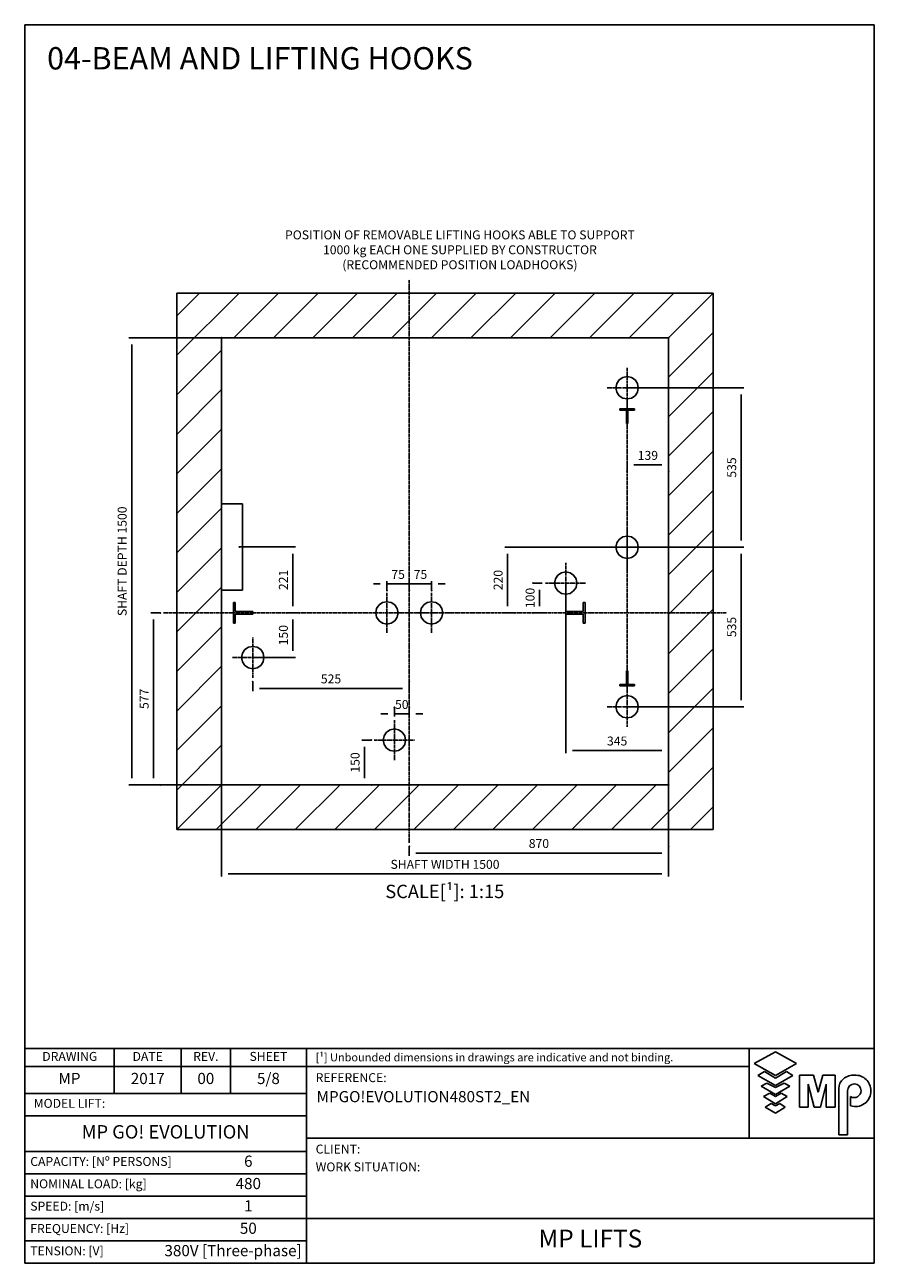
# Model space of a CAD drawing. Extents: x 10 to 2457, y 10 to 287.
# Drawn here: x 1337 to 1527, y 10 to 287 of the extents above; entities that cross this region are included whole.
import ezdxf

# ---------------------------------------------------------------- set-up
doc = ezdxf.new("R2010")
doc.units = 0
doc.header["$LTSCALE"] = 0.5
doc.header["$MEASUREMENT"] = 0
doc.linetypes.add('ACAD_ISO10W100', pattern=[18.5, 12, -3, 0.5, -3])
doc.layers.get('0').update_dxf_attribs({"linetype": 'CONTINUOUS'})
for name, color, linetype in [('6', 7, 'CONTINUOUS'), ('7', 6, 'ACAD_ISO10W100'), ('8', 3, 'CONTINUOUS'), ('9', 7, 'CONTINUOUS'), ('CAMPOS CAJETIN', 5, 'CONTINUOUS')]:
    doc.layers.add(name, color=color, linetype=linetype)
doc.styles.add('LD', font='ARIALUNI.TTF')
doc.dimstyles.new('LIFT', dxfattribs={"dimtxt": 2, "dimasz": 1.5, "dimexe": 0.6, "dimexo": 0, "dimgap": 0.5, "dimtad": 1, "dimdec": 0, "dimzin": 0, "dimdsep": 46, "dimtxsty": 'LD', "dimcen": 0, "dimdle": 3.5, "dimclrd": 1, "dimclre": 1, "dimclrt": 5, "dimadec": 0, "dimazin": 0, "dimtfac": 1, "dimtdec": 0, "dimtix": 1, "dimtmove": 1, "dimatfit": 3, "dimfxl": 0, "dimtolj": 1, "dimtzin": 0, "dimarcsym": 0})

# ---------------------------------------------------------------- blocks, each defined once
blk = doc.blocks.new('BORD_MACPUARSA_A4_V')
at = {"layer": '8'}
for p, q in [((0, 277), (190, 277)), ((0, 277), (0, 0)), ((190, 277), (190, 0)), ((0, 0), (190, 0))]:
    blk.add_line(p, q, dxfattribs=at)
blk = doc.blocks.new('LD_20170515062435_00000083')
blk.add_blockref('BORD_MACPUARSA_A4_V', (0, 0))
blk = doc.blocks.new('LD_20170515062435_00000084')
at = {"style": 'LD'}
blk.add_text('04-BEAM AND LIFTING HOOKS', height=5, dxfattribs=at).set_placement((0, 0))
blk = doc.blocks.new('LD_20170515062435_00000085')
for p, q in [((0, 1650), (-150, 1650)), ((-150, 1650), (-150, -150)), ((1500, 1650), (0, 1650)), ((1650, 1650), (1500, 1650)), ((1650, -150), (1650, 1650)), ((0, 1500), (0, 943)), ((0, 0), (0, 1500)), ((0, 1500), (1500, 1500)), ((1500, 0), (1500, 1500)), ((1500, 1500), (1500, 0)), ((0, 653), (0, 0)), ((0, 0), (1500, 0)), ((1500, 0), (0, 0)), ((-150, -150), (0, -150)), ((0, -150), (1500, -150)), ((1500, -150), (1650, -150))]:
    blk.add_line(p, q)
blk = doc.blocks.new('*D388')
at = {"layer": '9', "color": 1}
for p, q in [((1381, 117), (1381, 96.49)), ((1481, 117), (1481, 96.49)), ((1479.5, 97.09), (1382.5, 97.09))]:
    blk.add_line(p, q, dxfattribs=at)
for p in [(1381, 116.99), (1481, 116.99)]:
    blk.add_point(p, dxfattribs=at)
for points in [[(1381, 97.09), (1382.5, 97.34), (1382.5, 96.84), (1381, 97.09)], [(1481, 97.09), (1479.5, 96.84), (1479.5, 97.34), (1481, 97.09)]]:
    blk.add_solid(points, dxfattribs=at)
at = {"layer": '9', "color": 5, "insert": (1431, 97.59), "char_height": 2, "attachment_point": 8, "style": 'LD'}
blk.add_mtext('SHAFT WIDTH 1500', dxfattribs=at)
blk = doc.blocks.new('*D389')
at = {"layer": '9', "color": 1}
for p, q in [((1381, 217), (1360.31, 217)), ((1360.91, 215.5), (1360.91, 118.5)), ((1381, 117), (1360.31, 117))]:
    blk.add_line(p, q, dxfattribs=at)
for p in [(1380.99, 217), (1380.99, 117)]:
    blk.add_point(p, dxfattribs=at)
for points in [[(1360.91, 217), (1361.16, 215.5), (1360.66, 215.5), (1360.91, 217)], [(1360.91, 117), (1360.66, 118.5), (1361.16, 118.5), (1360.91, 117)]]:
    blk.add_solid(points, dxfattribs=at)
at = {"layer": '9', "color": 5, "insert": (1360.41, 167), "char_height": 2, "attachment_point": 8, "rotation": 90, "style": 'LD'}
blk.add_mtext('SHAFT DEPTH 1500', dxfattribs=at)
blk = doc.blocks.new('LD_20170515062435_00000086')
for p, q in [((-34.6, 14.4), (-37.5, 0)), ((-37.5, 0), (-34.6, -14.4)), ((-26.5, 26.5), (-34.6, 14.4)), ((-14.4, 34.6), (-26.5, 26.5)), ((0, 37.5), (-14.4, 34.6)), ((14.4, 34.6), (0, 37.5)), ((26.5, 26.5), (14.4, 34.6)), ((34.6, 14.4), (26.5, 26.5)), ((37.5, 0), (34.6, 14.4)), ((34.6, -14.4), (37.5, 0)), ((-34.6, -14.4), (-26.5, -26.5)), ((-26.5, -26.5), (-14.4, -34.6)), ((-14.4, -34.6), (0, -37.5)), ((0, -37.5), (14.4, -34.6)), ((14.4, -34.6), (26.5, -26.5)), ((26.5, -26.5), (34.6, -14.4))]:
    blk.add_line(p, q)
at = {"layer": '7'}
for p, q in [((0, -67.5), (0, 67.5)), ((-67.5, 0), (67.5, 0))]:
    blk.add_line(p, q, dxfattribs=at)
blk = doc.blocks.new('*D391')
at = {"layer": '9', "color": 1}
for p, q in [((1414.51, 127), (1412.41, 127)), ((1413.01, 125.5), (1413.01, 118.5)), ((1414.51, 117), (1412.41, 117))]:
    blk.add_line(p, q, dxfattribs=at)
for p in [(1414.5, 127), (1414.5, 117)]:
    blk.add_point(p, dxfattribs=at)
for points in [[(1413.01, 127), (1413.26, 125.5), (1412.76, 125.5), (1413.01, 127)], [(1413.01, 117), (1412.76, 118.5), (1413.26, 118.5), (1413.01, 117)]]:
    blk.add_solid(points, dxfattribs=at)
at = {"layer": '9', "color": 5, "insert": (1412.51, 122), "char_height": 2, "attachment_point": 8, "rotation": 90, "style": 'LD'}
blk.add_mtext('150', dxfattribs=at)
blk = doc.blocks.new('LD_20170515062435_00000087')
at = {"layer": '7'}
for p, q in [((0, -772), (0, 1118)), ((-825, 0), (1065, 0))]:
    blk.add_line(p, q, dxfattribs=at)
blk = doc.blocks.new('*D393')
at = {"layer": '9', "color": 1}
for p, q in [((1367.33, 155.47), (1365.23, 155.47)), ((1365.83, 153.97), (1365.83, 118.5)), ((1367.33, 117), (1365.23, 117))]:
    blk.add_line(p, q, dxfattribs=at)
for p in [(1367.32, 155.47), (1367.32, 117)]:
    blk.add_point(p, dxfattribs=at)
for points in [[(1365.83, 155.47), (1366.08, 153.97), (1365.58, 153.97), (1365.83, 155.47)], [(1365.83, 117), (1365.58, 118.5), (1366.08, 118.5), (1365.83, 117)]]:
    blk.add_solid(points, dxfattribs=at)
at = {"layer": '9', "color": 5, "insert": (1365.33, 136.23), "char_height": 2, "attachment_point": 8, "rotation": 90, "style": 'LD'}
blk.add_mtext('577', dxfattribs=at)
blk = doc.blocks.new('*D394')
at = {"layer": '9', "color": 1}
for p, q in [((1450.65, 162.13), (1452.75, 162.13)), ((1452.15, 160.63), (1452.15, 156.97)), ((1450.65, 155.47), (1452.75, 155.47))]:
    blk.add_line(p, q, dxfattribs=at)
for p in [(1450.66, 162.13), (1450.66, 155.47)]:
    blk.add_point(p, dxfattribs=at)
for points in [[(1452.15, 162.13), (1452.4, 160.63), (1451.9, 160.63), (1452.15, 162.13)], [(1452.15, 155.47), (1451.9, 156.97), (1452.4, 156.97), (1452.15, 155.47)]]:
    blk.add_solid(points, dxfattribs=at)
at = {"layer": '9', "color": 5, "insert": (1451.65, 158.8), "char_height": 2, "attachment_point": 8, "rotation": 90, "style": 'LD'}
blk.add_mtext('100', dxfattribs=at)
blk = doc.blocks.new('*D395')
at = {"layer": '9', "color": 1}
for p, q in [((1398.47, 155.47), (1396.37, 155.47)), ((1396.97, 153.97), (1396.97, 146.97)), ((1388, 145.47), (1397.57, 145.47))]:
    blk.add_line(p, q, dxfattribs=at)
for p in [(1398.46, 155.47), (1388.01, 145.47)]:
    blk.add_point(p, dxfattribs=at)
for points in [[(1396.97, 155.47), (1397.22, 153.97), (1396.72, 153.97), (1396.97, 155.47)], [(1396.97, 145.47), (1396.72, 146.97), (1397.22, 146.97), (1396.97, 145.47)]]:
    blk.add_solid(points, dxfattribs=at)
at = {"layer": '9', "color": 5, "insert": (1396.47, 150.47), "char_height": 2, "attachment_point": 8, "rotation": 90, "style": 'LD'}
blk.add_mtext('150', dxfattribs=at)
blk = doc.blocks.new('*D396')
at = {"layer": '9', "color": 1}
for p, q in [((1419.67, 134.35), (1419.67, 132.25)), ((1423, 134.35), (1423, 132.25)), ((1418.17, 132.85), (1416.67, 132.85)), ((1423, 132.85), (1419.67, 132.85)), ((1424.5, 132.85), (1426, 132.85))]:
    blk.add_line(p, q, dxfattribs=at)
for p in [(1419.67, 134.34), (1423, 134.34)]:
    blk.add_point(p, dxfattribs=at)
for points in [[(1419.67, 132.85), (1418.17, 132.6), (1418.17, 133.1), (1419.67, 132.85)], [(1423, 132.85), (1424.5, 133.1), (1424.5, 132.6), (1423, 132.85)]]:
    blk.add_solid(points, dxfattribs=at)
at = {"layer": '9', "color": 5, "insert": (1421.33, 133.35), "char_height": 2, "attachment_point": 8, "style": 'LD'}
blk.add_mtext('50', dxfattribs=at)
blk = doc.blocks.new('*D397')
at = {"layer": '9', "color": 1}
for p, q in [((1423, 103.25), (1423, 101.15)), ((1481, 103.25), (1481, 101.15)), ((1479.5, 101.75), (1424.5, 101.75))]:
    blk.add_line(p, q, dxfattribs=at)
for p in [(1423, 103.24), (1481, 103.24)]:
    blk.add_point(p, dxfattribs=at)
for points in [[(1423, 101.75), (1424.5, 102), (1424.5, 101.5), (1423, 101.75)], [(1481, 101.75), (1479.5, 101.5), (1479.5, 102), (1481, 101.75)]]:
    blk.add_solid(points, dxfattribs=at)
at = {"layer": '9', "color": 5, "insert": (1452, 102.25), "char_height": 2, "attachment_point": 8, "style": 'LD'}
blk.add_mtext('870', dxfattribs=at)
blk = doc.blocks.new('*D398')
at = {"layer": '9', "color": 1}
for p, q in [((1388, 140.07), (1388, 137.97)), ((1421.5, 138.57), (1389.5, 138.57)), ((1423, 140.07), (1423, 137.97))]:
    blk.add_line(p, q, dxfattribs=at)
for p in [(1388, 140.06), (1423, 140.06)]:
    blk.add_point(p, dxfattribs=at)
for points in [[(1388, 138.57), (1389.5, 138.82), (1389.5, 138.32), (1388, 138.57)], [(1423, 138.57), (1421.5, 138.32), (1421.5, 138.82), (1423, 138.57)]]:
    blk.add_solid(points, dxfattribs=at)
at = {"layer": '9', "color": 5, "insert": (1405.5, 139.07), "char_height": 2, "attachment_point": 8, "style": 'LD'}
blk.add_mtext('525', dxfattribs=at)
blk = doc.blocks.new('LD_20170515062435_00000088')
for p, q in [((-26.5, 35), (-32.5, 35)), ((-32.5, 35), (-32.5, -35)), ((-26.5, 4.5), (-26.5, 35)), ((32.5, 4.5), (-26.5, 4.5)), ((32.5, -4.5), (32.5, 4.5)), ((-32.5, -35), (-26.5, -35)), ((-26.5, -4.5), (32.5, -4.5)), ((-26.5, -35), (-26.5, -4.5))]:
    blk.add_line(p, q)
blk = doc.blocks.new('LD_20170515062435_00000089')
for p, q in [((26.5, 4.5), (-32.5, 4.5)), ((-32.5, 4.5), (-32.5, -4.5)), ((32.5, 35), (26.5, 35)), ((26.5, 35), (26.5, 4.5)), ((32.5, -35), (32.5, 35)), ((-32.5, -4.5), (26.5, -4.5)), ((26.5, -4.5), (26.5, -35)), ((26.5, -35), (32.5, -35))]:
    blk.add_line(p, q)
blk = doc.blocks.new('*D401')
at = {"layer": '9', "color": 1}
for p, q in [((1481, 170.13), (1444.4, 170.13)), ((1445, 168.63), (1445, 156.97)), ((1446.5, 155.47), (1444.4, 155.47))]:
    blk.add_line(p, q, dxfattribs=at)
for p in [(1480.99, 170.13), (1446.49, 155.47)]:
    blk.add_point(p, dxfattribs=at)
for points in [[(1445, 170.13), (1445.25, 168.63), (1444.75, 168.63), (1445, 170.13)], [(1445, 155.47), (1444.75, 156.97), (1445.25, 156.97), (1445, 155.47)]]:
    blk.add_solid(points, dxfattribs=at)
at = {"layer": '9', "color": 5, "insert": (1444.5, 162.8), "char_height": 2, "attachment_point": 8, "rotation": 90, "style": 'LD'}
blk.add_mtext('220', dxfattribs=at)
blk = doc.blocks.new('LD_20170515062435_0000008A')
at = {"layer": '7'}
blk.add_line((45, 0), (-325, 0), dxfattribs=at)
blk = doc.blocks.new('LD_20170515062435_0000008B')
at = {"layer": '7'}
blk.add_line((0, -485), (0, 485), dxfattribs=at)
blk = doc.blocks.new('LD_20170515062435_0000008C')
for p, q in [((2.5, 25), (-2.5, 25)), ((-2.5, 25), (-2.5, -20)), ((2.5, -20), (2.5, 25)), ((-2.5, -20), (-25, -20)), ((-25, -20), (-25, -25)), ((-25, -25), (25, -25)), ((25, -20), (2.5, -20)), ((25, -25), (25, -20))]:
    blk.add_line(p, q)
blk = doc.blocks.new('LD_20170515062435_0000008D')
for p, q in [((25, 25), (-25, 25)), ((-25, 25), (-25, 20)), ((-25, 20), (-2.5, 20)), ((-2.5, 20), (-2.5, -25)), ((2.5, -25), (2.5, 20)), ((2.5, 20), (25, 20)), ((25, 20), (25, 25)), ((-2.5, -25), (2.5, -25))]:
    blk.add_line(p, q)
blk = doc.blocks.new('*D406')
at = {"layer": '9', "color": 1}
for p, q in [((1471.73, 187.06), (1471.73, 189.16)), ((1479.5, 188.56), (1473.23, 188.56)), ((1481, 187.06), (1481, 189.16))]:
    blk.add_line(p, q, dxfattribs=at)
for p in [(1471.73, 187.07), (1481, 187.07)]:
    blk.add_point(p, dxfattribs=at)
for points in [[(1471.73, 188.56), (1473.23, 188.81), (1473.23, 188.31), (1471.73, 188.56)], [(1481, 188.56), (1479.5, 188.31), (1479.5, 188.81), (1481, 188.56)]]:
    blk.add_solid(points, dxfattribs=at)
at = {"layer": '9', "color": 5, "insert": (1476.37, 189.06), "char_height": 2, "attachment_point": 8, "style": 'LD'}
blk.add_mtext('139', dxfattribs=at)
blk = doc.blocks.new('LD_20170515062435_0000008E')
for p, q in [((10, 145), (-60, 145)), ((-60, 145), (-60, -145)), ((10, 145), (-60, 145)), ((-60, 145), (-60, -145)), ((10, -145), (10, 145)), ((10, -145), (10, 145)), ((-60, -145), (10, -145)), ((-60, -145), (10, -145))]:
    blk.add_line(p, q)
blk = doc.blocks.new('*D408')
at = {"layer": '9', "color": 1}
for p, q in [((1385, 170.2), (1397.57, 170.2)), ((1396.97, 168.7), (1396.97, 156.97)), ((1395.47, 155.47), (1397.57, 155.47))]:
    blk.add_line(p, q, dxfattribs=at)
for p in [(1385.01, 170.2), (1395.48, 155.47)]:
    blk.add_point(p, dxfattribs=at)
for points in [[(1396.97, 170.2), (1397.22, 168.7), (1396.72, 168.7), (1396.97, 170.2)], [(1396.97, 155.47), (1396.72, 156.97), (1397.22, 156.97), (1396.97, 155.47)]]:
    blk.add_solid(points, dxfattribs=at)
at = {"layer": '9', "color": 5, "insert": (1396.47, 162.83), "char_height": 2, "attachment_point": 8, "rotation": 90, "style": 'LD'}
blk.add_mtext('221', dxfattribs=at)
blk = doc.blocks.new('LD_20170515062435_0000008F')
for p, q in [((18.4, 549.4), (15.5, 535)), ((26.5, 561.5), (18.4, 549.4)), ((38.6, 569.6), (26.5, 561.5)), ((53, 572.5), (38.6, 569.6)), ((67.4, 569.6), (53, 572.5)), ((79.5, 561.5), (67.4, 569.6)), ((87.6, 549.4), (79.5, 561.5)), ((90.5, 535), (87.6, 549.4)), ((15.5, 535), (18.4, 520.6)), ((18.4, 520.6), (26.5, 508.5)), ((26.5, 508.5), (38.6, 500.4)), ((38.6, 500.4), (53, 497.5)), ((53, 497.5), (67.4, 500.4)), ((67.4, 500.4), (79.5, 508.5)), ((79.5, 508.5), (87.6, 520.6)), ((87.6, 520.6), (90.5, 535)), ((18.4, 14.4), (15.5, 0)), ((15.5, 0), (18.4, -14.4)), ((26.5, 26.5), (18.4, 14.4)), ((38.6, 34.6), (26.5, 26.5)), ((53, 37.5), (38.6, 34.6)), ((67.4, 34.6), (53, 37.5)), ((79.5, 26.5), (67.4, 34.6)), ((87.6, 14.4), (79.5, 26.5)), ((90.5, 0), (87.6, 14.4)), ((87.6, -14.4), (90.5, 0)), ((18.4, -14.4), (26.5, -26.5)), ((26.5, -26.5), (38.6, -34.6)), ((38.6, -34.6), (53, -37.5)), ((53, -37.5), (67.4, -34.6)), ((67.4, -34.6), (79.5, -26.5)), ((79.5, -26.5), (87.6, -14.4)), ((-153, -82.5), (-167.4, -85.4)), ((-138.6, -85.4), (-153, -82.5)), ((-187.6, -105.6), (-190.5, -120)), ((-190.5, -120), (-187.6, -134.4)), ((-179.5, -93.5), (-187.6, -105.6)), ((-167.4, -85.4), (-179.5, -93.5)), ((-126.5, -93.5), (-138.6, -85.4)), ((-118.4, -105.6), (-126.5, -93.5)), ((-115.5, -120), (-118.4, -105.6)), ((-118.4, -134.4), (-115.5, -120)), ((-187.6, -134.4), (-179.5, -146.5)), ((-179.5, -146.5), (-167.4, -154.6)), ((-167.4, -154.6), (-153, -157.5)), ((-153, -157.5), (-138.6, -154.6)), ((-138.6, -154.6), (-126.5, -146.5)), ((-126.5, -146.5), (-118.4, -134.4)), ((-787.6, -205.6), (-790.5, -220)), ((-779.5, -193.5), (-787.6, -205.6)), ((-767.4, -185.4), (-779.5, -193.5)), ((-753, -182.5), (-767.4, -185.4)), ((-738.6, -185.4), (-753, -182.5)), ((-726.5, -193.5), (-738.6, -185.4)), ((-718.4, -205.6), (-726.5, -193.5)), ((-715.5, -220), (-718.4, -205.6)), ((-637.6, -205.6), (-640.5, -220)), ((-629.5, -193.5), (-637.6, -205.6)), ((-617.4, -185.4), (-629.5, -193.5)), ((-603, -182.5), (-617.4, -185.4)), ((-588.6, -185.4), (-603, -182.5)), ((-576.5, -193.5), (-588.6, -185.4)), ((-568.4, -205.6), (-576.5, -193.5)), ((-565.5, -220), (-568.4, -205.6)), ((-790.5, -220), (-787.6, -234.4)), ((-787.6, -234.4), (-779.5, -246.5)), ((-779.5, -246.5), (-767.4, -254.6)), ((-738.6, -254.6), (-726.5, -246.5)), ((-726.5, -246.5), (-718.4, -234.4)), ((-718.4, -234.4), (-715.5, -220)), ((-640.5, -220), (-637.6, -234.4)), ((-637.6, -234.4), (-629.5, -246.5)), ((-629.5, -246.5), (-617.4, -254.6)), ((-588.6, -254.6), (-576.5, -246.5)), ((-576.5, -246.5), (-568.4, -234.4)), ((-568.4, -234.4), (-565.5, -220)), ((-767.4, -254.6), (-753, -257.5)), ((-753, -257.5), (-738.6, -254.6)), ((-617.4, -254.6), (-603, -257.5)), ((-603, -257.5), (-588.6, -254.6)), ((-1237.6, -355.6), (-1240.5, -370)), ((-1240.5, -370), (-1237.6, -384.4)), ((-1229.5, -343.5), (-1237.6, -355.6)), ((-1217.4, -335.4), (-1229.5, -343.5)), ((-1203, -332.5), (-1217.4, -335.4)), ((-1188.6, -335.4), (-1203, -332.5)), ((-1176.5, -343.5), (-1188.6, -335.4)), ((-1168.4, -355.6), (-1176.5, -343.5)), ((-1165.5, -370), (-1168.4, -355.6)), ((-1168.4, -384.4), (-1165.5, -370)), ((-1237.6, -384.4), (-1229.5, -396.5)), ((-1229.5, -396.5), (-1217.4, -404.6)), ((-1217.4, -404.6), (-1203, -407.5)), ((-1203, -407.5), (-1188.6, -404.6)), ((-1188.6, -404.6), (-1176.5, -396.5)), ((-1176.5, -396.5), (-1168.4, -384.4)), ((53, -497.5), (38.6, -500.4)), ((67.4, -500.4), (53, -497.5)), ((18.4, -520.6), (15.5, -535)), ((15.5, -535), (18.4, -549.4)), ((26.5, -508.5), (18.4, -520.6)), ((38.6, -500.4), (26.5, -508.5)), ((79.5, -508.5), (67.4, -500.4)), ((87.6, -520.6), (79.5, -508.5)), ((90.5, -535), (87.6, -520.6)), ((87.6, -549.4), (90.5, -535)), ((18.4, -549.4), (26.5, -561.5)), ((26.5, -561.5), (38.6, -569.6)), ((38.6, -569.6), (53, -572.5)), ((53, -572.5), (67.4, -569.6)), ((67.4, -569.6), (79.5, -561.5)), ((79.5, -561.5), (87.6, -549.4))]:
    blk.add_line(p, q)
at = {"layer": '7'}
for p, q in [((53, 467.5), (53, 602.5)), ((-14.5, 535), (120.5, 535)), ((53, -67.5), (53, 67.5)), ((-14.5, 0), (120.5, 0)), ((-153, -187.5), (-153, -52.5)), ((-220.5, -120), (-85.5, -120)), ((-753, -287.5), (-753, -152.5)), ((-603, -287.5), (-603, -152.5)), ((-820.5, -220), (-685.5, -220)), ((-670.5, -220), (-535.5, -220)), ((-1203, -437.5), (-1203, -302.5)), ((-1270.5, -370), (-1135.5, -370)), ((53, -602.5), (53, -467.5)), ((-14.5, -535), (120.5, -535))]:
    blk.add_line(p, q, dxfattribs=at)
blk = doc.blocks.new('*D410')
at = {"layer": '9', "color": 1}
for p, q in [((1471.73, 170.13), (1497.84, 170.13)), ((1497.24, 168.63), (1497.24, 135.97)), ((1471.73, 134.47), (1497.84, 134.47))]:
    blk.add_line(p, q, dxfattribs=at)
for p in [(1471.74, 170.13), (1471.74, 134.47)]:
    blk.add_point(p, dxfattribs=at)
for points in [[(1497.24, 170.13), (1497.49, 168.63), (1496.99, 168.63), (1497.24, 170.13)], [(1497.24, 134.47), (1496.99, 135.97), (1497.49, 135.97), (1497.24, 134.47)]]:
    blk.add_solid(points, dxfattribs=at)
at = {"layer": '9', "color": 5, "insert": (1496.74, 152.3), "char_height": 2, "attachment_point": 8, "rotation": 90, "style": 'LD'}
blk.add_mtext('535', dxfattribs=at)
blk = doc.blocks.new('*D411')
at = {"layer": '9', "color": 1}
for p, q in [((1471.73, 205.8), (1497.84, 205.8)), ((1497.24, 204.3), (1497.24, 171.63)), ((1471.73, 170.13), (1497.84, 170.13))]:
    blk.add_line(p, q, dxfattribs=at)
for p in [(1471.74, 205.8), (1471.74, 170.13)]:
    blk.add_point(p, dxfattribs=at)
for points in [[(1497.24, 205.8), (1497.49, 204.3), (1496.99, 204.3), (1497.24, 205.8)], [(1497.24, 170.13), (1496.99, 171.63), (1497.49, 171.63), (1497.24, 170.13)]]:
    blk.add_solid(points, dxfattribs=at)
at = {"layer": '9', "color": 5, "insert": (1496.74, 187.97), "char_height": 2, "attachment_point": 8, "rotation": 90, "style": 'LD'}
blk.add_mtext('535', dxfattribs=at)
blk = doc.blocks.new('*D412')
at = {"layer": '9', "color": 1}
for p, q in [((1416.5, 161.93), (1415, 161.93)), ((1418, 160.43), (1418, 162.53)), ((1423, 161.93), (1418, 161.93)), ((1423, 160.43), (1423, 162.53)), ((1424.5, 161.93), (1426, 161.93))]:
    blk.add_line(p, q, dxfattribs=at)
for p in [(1418, 160.44), (1423, 160.44)]:
    blk.add_point(p, dxfattribs=at)
for points in [[(1418, 161.93), (1416.5, 161.68), (1416.5, 162.18), (1418, 161.93)], [(1423, 161.93), (1424.5, 162.18), (1424.5, 161.68), (1423, 161.93)]]:
    blk.add_solid(points, dxfattribs=at)
at = {"layer": '9', "color": 5, "insert": (1420.5, 162.43), "char_height": 2, "attachment_point": 8, "style": 'LD'}
blk.add_mtext('75', dxfattribs=at)
blk = doc.blocks.new('*D413')
at = {"layer": '9', "color": 1}
for p, q in [((1421.5, 161.93), (1420, 161.93)), ((1423, 160.43), (1423, 162.53)), ((1428, 161.93), (1423, 161.93)), ((1428, 160.43), (1428, 162.53)), ((1429.5, 161.93), (1431, 161.93))]:
    blk.add_line(p, q, dxfattribs=at)
for p in [(1423, 160.44), (1428, 160.44)]:
    blk.add_point(p, dxfattribs=at)
for points in [[(1423, 161.93), (1421.5, 161.68), (1421.5, 162.18), (1423, 161.93)], [(1428, 161.93), (1429.5, 162.18), (1429.5, 161.68), (1428, 161.93)]]:
    blk.add_solid(points, dxfattribs=at)
at = {"layer": '9', "color": 5, "insert": (1425.5, 162.43), "char_height": 2, "attachment_point": 8, "style": 'LD'}
blk.add_mtext('75', dxfattribs=at)
blk = doc.blocks.new('*D414')
at = {"layer": '9', "color": 1}
for p, q in [((1481, 217), (1481, 124.08)), ((1458, 162.13), (1458, 124.08)), ((1479.5, 124.68), (1459.5, 124.68))]:
    blk.add_line(p, q, dxfattribs=at)
for p in [(1481, 216.99), (1458, 162.12)]:
    blk.add_point(p, dxfattribs=at)
for points in [[(1458, 124.68), (1459.5, 124.93), (1459.5, 124.43), (1458, 124.68)], [(1481, 124.68), (1479.5, 124.43), (1479.5, 124.93), (1481, 124.68)]]:
    blk.add_solid(points, dxfattribs=at)
at = {"layer": '9', "color": 5, "insert": (1469.5, 125.18), "char_height": 2, "attachment_point": 8, "style": 'LD'}
blk.add_mtext('345', dxfattribs=at)
blk = doc.blocks.new('LD_20170515062435_00000090')
at = {"layer": '8'}
for p, q in [((-150, 1441), (59, 1650)), ((-150, 1573.6), (-73.6, 1650)), ((41.6, 1500), (191.6, 1650)), ((174.2, 1500), (324.2, 1650)), ((306.8, 1500), (456.8, 1650)), ((439.3, 1500), (589.3, 1650)), ((571.9, 1500), (721.9, 1650)), ((704.5, 1500), (854.5, 1650)), ((837.1, 1500), (987.1, 1650)), ((969.7, 1500), (1119.7, 1650)), ((1102.3, 1500), (1252.3, 1650)), ((1234.8, 1500), (1384.8, 1650)), ((1367.4, 1500), (1517.4, 1650)), ((1500, 1500), (1650, 1650)), ((1500, 1500), (1650, 1650)), ((1500, 1367.4), (1650, 1517.4)), ((-150, 1308.4), (0, 1458.4)), ((1500, 1234.8), (1650, 1384.8)), ((-150, 1175.8), (0, 1325.8)), ((1500, 1102.3), (1650, 1252.3)), ((-150, 1043.2), (0, 1193.2)), ((1500, 969.7), (1650, 1119.7)), ((-150, 910.7), (0, 1060.7)), ((1500, 837.1), (1650, 987.1)), ((-150, 778.1), (0, 928.1)), ((1500, 704.5), (1650, 854.5)), ((-150, 645.5), (0, 795.5)), ((1500, 571.9), (1650, 721.9)), ((-150, 512.9), (0, 662.9)), ((1500, 439.3), (1650, 589.3)), ((-150, 380.3), (0, 530.3)), ((1500, 306.8), (1650, 456.8)), ((-150, 247.7), (0, 397.7)), ((1500, 174.2), (1650, 324.2)), ((-150, 115.2), (0, 265.2)), ((1500, 41.6), (1650, 191.6)), ((-150, -17.4), (0, 132.6)), ((1441, -150), (1650, 59)), ((-17.4, -150), (132.6, 0)), ((115.2, -150), (265.2, 0)), ((247.7, -150), (397.7, 0)), ((380.3, -150), (530.3, 0)), ((512.9, -150), (662.9, 0)), ((645.5, -150), (795.5, 0)), ((778.1, -150), (928.1, 0)), ((910.7, -150), (1060.7, 0)), ((1308.4, -150), (1458.4, 0)), ((-150, -150), (0, 0)), ((-150, -150), (0, 0)), ((1043.2, -150), (1193.2, 0)), ((1175.8, -150), (1325.8, 0)), ((1573.6, -150), (1650, -73.6))]:
    blk.add_line(p, q, dxfattribs=at)
blk = doc.blocks.new('TITL_MACPUARSA_A4_H_WEB_REV0_')
for p, q in [((167.91, 47.3), (163.17, 44.64)), ((172.64, 44.64), (167.91, 47.3)), ((163.17, 44.64), (167.91, 41.99)), ((167.91, 41.99), (172.64, 44.64)), ((165.45, 42.88), (163.99, 41.97)), ((163.99, 41.97), (167.91, 39.78)), ((167.91, 41.42), (165.45, 42.88)), ((170.37, 42.88), (167.91, 41.42)), ((167.91, 39.78), (171.83, 41.97)), ((171.83, 41.97), (170.37, 42.88)), ((173.29, 34.94), (173.29, 42.07)), ((173.29, 42.07), (176.42, 42.07)), ((176.42, 42.07), (177.47, 38.26)), ((177.47, 38.26), (178.51, 42.07)), ((178.51, 42.07), (181.27, 42.07)), ((181.27, 34.94), (181.27, 42.07)), ((165.99, 40.31), (164.68, 39.63)), ((164.68, 39.63), (167.91, 37.76)), ((167.91, 39.31), (165.99, 40.31)), ((169.82, 40.31), (167.91, 39.31)), ((167.91, 37.76), (171.14, 39.63)), ((171.14, 39.63), (169.82, 40.31)), ((176.57, 34.94), (175.19, 40.07)), ((175.19, 40.07), (175.19, 34.94)), ((179.27, 40.07), (177.96, 34.94)), ((179.27, 40.07), (179.27, 34.94)), ((182.05, 39.05), (182.05, 28.69)), ((166.63, 38.02), (165.26, 37.29)), ((165.26, 37.29), (167.91, 35.65)), ((167.91, 37.29), (166.63, 38.02)), ((169.18, 38.02), (167.91, 37.29)), ((167.91, 35.65), (170.55, 37.29)), ((170.55, 37.29), (169.18, 38.02)), ((184.04, 38.59), (184.04, 28.69)), ((184.66, 35.23), (184.66, 37.28)), ((166.95, 35.71), (165.63, 34.92)), ((165.63, 34.92), (167.91, 33.6)), ((167.91, 35.2), (166.95, 35.71)), ((168.86, 35.71), (167.91, 35.2)), ((167.91, 33.6), (170.11, 34.92)), ((170.11, 34.92), (168.86, 35.71)), ((175.19, 34.94), (173.29, 34.94)), ((177.96, 34.94), (176.57, 34.94)), ((181.27, 34.94), (179.27, 34.94)), ((182.05, 28.69), (184.04, 28.69))]:
    blk.add_line(p, q)
at = {"color": 3}
for p, q in [((0, 25), (63, 25)), ((0, 20), (63, 20)), ((0, 10), (190, 10)), ((0, 5), (63, 5))]:
    blk.add_line(p, q, dxfattribs=at)
for centre, radius, start, end in [((185.45, 38.22), 3.85, 87.1662, 127.5325), ((185.79, 38.61), 3.46, 359.6981, 92.4655), ((184.98, 39.02), 2.93, 129.7307, 179.442), ((185.56, 38.59), 1.52, 0, 180), ((185.49, 38.63), 1.59, 238.5027, 358.4971), ((185.79, 38.51), 3.47, 251.0041, 1.2461)]:
    blk.add_arc(centre, radius, start, end)
at = {"layer": '8'}
for p, q in [((0, 0), (0, 48)), ((0, 48), (48, 48)), ((20, 38), (20, 48)), ((35, 38), (35, 48)), ((46, 48), (46, 38)), ((48, 48), (190, 48)), ((63, 0), (63, 48)), ((162.01, 48), (162.01, 28)), ((190, 0), (190, 48)), ((0, 44), (162.01, 44)), ((0, 38), (63, 38)), ((0, 33), (63, 33)), ((190, 28), (63, 28)), ((0, 15), (63, 15)), ((0, 0), (190, 0))]:
    blk.add_line(p, q, dxfattribs=at)
at = {"insert": (40.5, 46), "char_height": 2, "width": 11, "attachment_point": 5, "style": 'LD'}
blk.add_mtext('REV.', dxfattribs=at)
blk = doc.blocks.new('LD_20170515062435_00000091')
blk.add_blockref('TITL_MACPUARSA_A4_H_WEB_REV0_', (0, 0))
at = {"style": 'LD'}
for s, height, p in [('[¹] Unbounded dimensions in drawings are indicative and not binding.', 1.8, (65.06, 45.15)), ('REFERENCE:', 2, (65.06, 40.51)), ('CLIENT:', 2, (65.06, 24.54)), ('WORK SITUATION:', 2, (65.06, 20.54))]:
    blk.add_text(s, height=height, dxfattribs=at).set_placement(p)
at = {"char_height": 2, "style": 'LD'}
for s, insert, width, attachment_point in [('DRAWING', (10.07, 46), 19.8651, 5), ('DATE', (27.5, 46), 15, 5), ('SHEET', (54.5, 46), 17, 5), ('MODEL LIFT:', (2, 35.5), 61, 4), ('CAPACITY: [Nº PERSONS]', (1.23, 22.5), 61.774, 4), ('NOMINAL LOAD: [kg]', (1.23, 17.5), 61.774, 4), ('SPEED: [m/s]', (1.23, 12.5), 61.774, 4), ('FREQUENCY: [Hz]', (1.23, 7.5), 61.774, 4), ('TENSION: [V]', (1.23, 2.5), 61.774, 4)]:
    blk.add_mtext(s, dxfattribs=dict(at, insert=insert, width=width, attachment_point=attachment_point))
at = {"layer": 'CAMPOS CAJETIN', "style": 'LD'}
for s, insert, char_height, width, attachment_point in [('MP', (10, 41), 2.5, 20, 5), ('2017', (27.5, 41), 2.5, 15, 5), ('00', (40.5, 41), 2.5, 11, 5), ('5/8', (54.5, 41), 2.5, 17, 5), ('MP GO! EVOLUTION', (31.5, 29), 3, 63, 5), ('6', (50, 22.5), 2.5, 26, 5), ('480', (50, 17.5), 2.5, 26, 5), ('1', (50, 12.5), 2.5, 26, 5), ('50', (50, 7.5), 2.5, 26, 5), ('380V [Three-phase]', (61.94, 2.5), 2.5, 69.3515, 6)]:
    blk.add_mtext(s, dxfattribs=dict(at, insert=insert, char_height=char_height, width=width, attachment_point=attachment_point))
for s, insert, char_height, width, attachment_point, line_spacing_factor in [('MPGO!EVOLUTION480ST2_EN', (65.27, 38.51), 2.5, 124.7342, 1, 1.2), ('MP LIFTS', (126.5, 5), 4, 127, 5, 0.933333)]:
    blk.add_mtext(s, dxfattribs=dict(at, insert=insert, char_height=char_height, width=width, attachment_point=attachment_point, line_spacing_factor=line_spacing_factor))

msp = doc.modelspace()

# ---------------------------------------------------------------- block references
at = {"layer": '6'}
for name, p in [('LD_20170515062435_00000083', (1337, 10)), ('LD_20170515062435_00000084', (1342, 277)), ('LD_20170515062435_00000091', (1337, 10))]:
    msp.add_blockref(name, p, dxfattribs=at)
at = {"layer": '6', "xscale": 0.06666666666666667, "yscale": 0.06666666666666667, "zscale": 0.06666666666666667}
for name, p in [('LD_20170515062435_00000087', (1423, 155.467)), ('LD_20170515062435_00000085', (1381, 117)), ('LD_20170515062435_00000090', (1381, 117)), ('LD_20170515062435_0000008F', (1468.2, 170.133)), ('LD_20170515062435_0000008B', (1471.733, 170.133)), ('LD_20170515062435_0000008D', (1471.733, 199.467)), ('LD_20170515062435_0000008E', (1385, 170.2)), ('LD_20170515062435_0000008A', (1481, 170.133)), ('LD_20170515062435_00000088', (1385.833, 155.467)), ('LD_20170515062435_00000089', (1460.167, 155.467)), ('LD_20170515062435_0000008C', (1471.733, 140.8)), ('LD_20170515062435_00000086', (1419.667, 127))]:
    msp.add_blockref(name, p, dxfattribs=at)

# ---------------------------------------------------------------- texts
at = {"style": 'LD'}
for s, insert, char_height, attachment_point in [('\\fArial Unicode MS|b0|i0|u0;\\C256;POSITION OF REMOVABLE LIFTING HOOKS ABLE TO SUPPORT\\P1000 kg EACH ONE SUPPLIED BY CONSTRUCTOR\\P(RECOMMENDED POSITION LOADHOOKS)', (1434.333, 232.333), 2, 8), ('\\fArial Unicode MS|b0|i0|u0;\\C256;SCALE[¹]: 1:15', (1430.948, 93.156), 3, 5)]:
    msp.add_mtext(s, dxfattribs=dict(at, insert=insert, char_height=char_height, attachment_point=attachment_point))
at = {"insert": (1454.333, 207), "char_height": 2.5, "width": 450, "attachment_point": 5, "style": 'LD'}
msp.add_mtext('\\fArial Unicode MS|b0|i0|u0;\\C256;', dxfattribs=at)

# ---------------------------------------------------------------- dimensions: what is measured, and where the dimension line sits
at = {"layer": '9'}
dim = msp.add_linear_dim(base=(1360.911, 167), p1=(1381, 117), p2=(1381, 217), angle=90, text='SHAFT DEPTH <>', dimstyle='LIFT', override={"dimscale": 1, "dimlfac": 15, "dimtix": 1}, dxfattribs=at)
dim.commit()
dim.dimension.update_dxf_attribs({"geometry": '*D389', "text_midpoint": (1360.911, 167)})
for base, p1, p2, picture, middle in [((1469.5, 124.676), (1458, 162.133), (1481, 217), '*D414', (1469.5, 124.676)), ((1476.367, 188.564), (1471.733, 187.064), (1481, 187.064), '*D406', (1476.367, 188.564)), ((1420.5, 161.933), (1418, 160.433), (1423, 160.433), '*D412', (1420.5, 161.933)), ((1425.5, 161.933), (1423, 160.433), (1428, 160.433), '*D413', (1425.5, 161.933)), ((1405.5, 138.572), (1388, 140.072), (1423, 140.072), '*D398', (1405.5, 138.572)), ((1421.333, 132.851), (1419.667, 134.351), (1423, 134.351), '*D396', (1421.333, 132.851)), ((1452, 101.755), (1423, 103.255), (1481, 103.255), '*D397', (1452, 101.755))]:
    dim = msp.add_linear_dim(base=base, p1=p1, p2=p2, dimstyle='LIFT', override={"dimscale": 1, "dimlfac": 15, "dimtix": 1}, dxfattribs=at)
    dim.commit()
    dim.dimension.update_dxf_attribs({"geometry": picture, "text_midpoint": middle})
for base, p1, p2, picture, middle in [((1497.238, 187.967), (1471.733, 170.133), (1471.733, 205.8), '*D411', (1497.238, 187.967)), ((1396.974, 162.833), (1395.474, 155.467), (1385, 170.2), '*D408', (1396.974, 162.833)), ((1445.004, 162.8), (1446.504, 155.467), (1481, 170.133), '*D401', (1445.004, 162.8)), ((1497.238, 152.3), (1471.733, 134.467), (1471.733, 170.133), '*D410', (1497.238, 152.3)), ((1452.145, 158.8), (1450.645, 155.467), (1450.645, 162.133), '*D394', (1452.145, 158.8)), ((1365.829, 136.233), (1367.329, 117), (1367.329, 155.467), '*D393', (1365.829, 136.233)), ((1396.974, 150.467), (1388, 145.467), (1398.474, 155.467), '*D395', (1396.974, 150.467)), ((1413.011, 122), (1414.511, 117), (1414.511, 127), '*D391', (1413.011, 122))]:
    dim = msp.add_linear_dim(base=base, p1=p1, p2=p2, angle=90, dimstyle='LIFT', override={"dimscale": 1, "dimlfac": 15, "dimtix": 1}, dxfattribs=at)
    dim.commit()
    dim.dimension.update_dxf_attribs({"geometry": picture, "text_midpoint": middle})
dim = msp.add_linear_dim(base=(1431, 97.087), p1=(1381, 117), p2=(1481, 117), text='SHAFT WIDTH <>', dimstyle='LIFT', override={"dimscale": 1, "dimlfac": 15, "dimtix": 1}, dxfattribs=at)
dim.commit()
dim.dimension.update_dxf_attribs({"geometry": '*D388', "text_midpoint": (1431, 97.087)})

doc.saveas('drawing.dxf')
